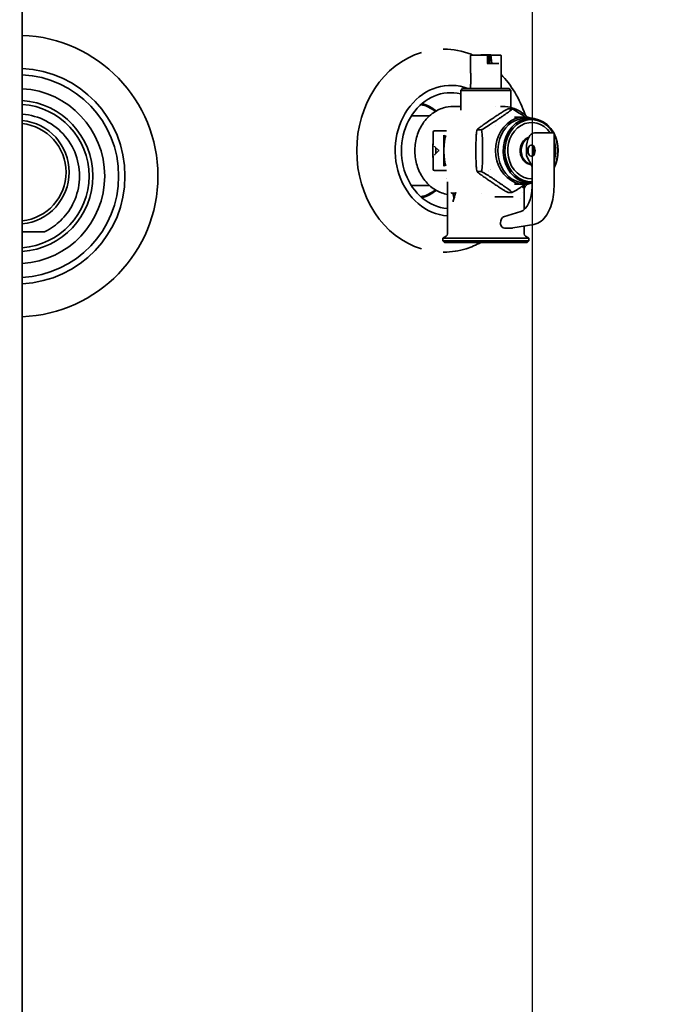
# Model space of a CAD drawing. Units: millimetres. Extents: x 474 to 1673, y 56 to 2399.
# Drawn here: x 874 to 1129, y 1616 to 2004 of the extents above; entities that cross this region are included whole.
import ezdxf

# ---------------------------------------------------------------- set-up
doc = ezdxf.new("R2010")
doc.units = ezdxf.units.MM
doc.header["$LTSCALE"] = 8.333333
doc.layers.add('Dimensions(ISO)', color=7, linetype='Continuous', lineweight=25)
doc.layers.add('Visible Edges(ISO)', color=7, linetype='Continuous', lineweight=35)
doc.styles.add('Wayno', font='arial.ttf')
doc.dimstyles.new('Wayno', dxfattribs={"dimscale": 8.333333, "dimtxt": 2.5, "dimasz": 2.5, "dimexe": 1, "dimexo": 1, "dimgap": 0.3, "dimtad": 1, "dimdec": 0, "dimrnd": 1e-08, "dimzin": 0, "dimdsep": 46, "dimtxsty": 'Wayno', "dimblk": 'CLOSED', "dimcen": 0.09, "dimdle": 10, "dimclrd": 256, "dimclre": 256, "dimclrt": 7, "dimadec": 0, "dimazin": 0, "dimtfac": 0.8, "dimtdec": 1, "dimtofl": 0, "dimtmove": 0, "dimatfit": 3, "dimfxl": 1, "dimtolj": 1, "dimtzin": 0, "dimlwd": 25, "dimlwe": 25, "dimarcsym": 0})

# ---------------------------------------------------------------- blocks, each defined once
blk = doc.blocks.new('_Closed')
at = {"color": 0, "linetype": 'ByBlock', "lineweight": -2}
for p, q in [((-1, 0.167), (0, 0)), ((-1, 0.167), (-1, -0.167)), ((0, 0), (-1, -0.167)), ((0, 0), (-1, 0))]:
    blk.add_line(p, q, dxfattribs=at)
blk = doc.blocks.new('*D9')
at = {"layer": 'Defpoints', "color": 0, "linetype": 'Continuous', "transparency": 16777216}
for p in [(473.78, 2164.22), (1118.75, 701.74), (473.78, 227.71)]:
    blk.add_point(p, dxfattribs=at)
at = {"layer": 'Dimensions(ISO)', "color": 250, "linetype": 'Continuous', "lineweight": 25, "true_color": 0x3f3f3f, "transparency": 16777216}
for p, q in [((473.78, 2155.89), (473.78, 219.38)), ((1118.75, 693.41), (1118.75, 219.38)), ((1097.92, 227.71), (494.62, 227.71))]:
    blk.add_line(p, q, dxfattribs=at)
at = {"layer": 'Dimensions(ISO)', "color": 250, "linetype": 'Continuous', "lineweight": 25, "true_color": 0x3f3f3f, "transparency": 16777216, "xscale": 20.83333333333334, "yscale": 20.83333333333334, "zscale": 20.83333333333334, "rotation": 180}
blk.add_blockref('_Closed', (473.78, 227.71), dxfattribs=at)
at = {"layer": 'Dimensions(ISO)', "color": 250, "linetype": 'Continuous', "lineweight": 25, "true_color": 0x3f3f3f, "transparency": 16777216, "xscale": 20.83333333333334, "yscale": 20.83333333333334, "zscale": 20.83333333333334}
blk.add_blockref('_Closed', (1118.75, 227.71), dxfattribs=at)
at = {"layer": 'Dimensions(ISO)', "color": 7, "linetype": 'Continuous', "lineweight": 25, "transparency": 16777216, "insert": (773.12, 251.48), "char_height": 20.833, "attachment_point": 1, "style": 'Wayno'}
blk.add_mtext('\\A1;645', dxfattribs=at)
blk = doc.blocks.new('*D10')
at = {"layer": 'Defpoints', "color": 0, "linetype": 'Continuous', "transparency": 16777216}
for p in [(473.78, 2164.22), (1191.45, 562.74), (473.78, 129.41)]:
    blk.add_point(p, dxfattribs=at)
at = {"layer": 'Dimensions(ISO)', "color": 250, "linetype": 'Continuous', "lineweight": 25, "true_color": 0x3f3f3f, "transparency": 16777216}
for p, q in [((473.78, 2155.89), (473.78, 121.07)), ((1191.45, 554.41), (1191.45, 121.07)), ((1170.62, 129.41), (494.62, 129.41))]:
    blk.add_line(p, q, dxfattribs=at)
at = {"layer": 'Dimensions(ISO)', "color": 250, "linetype": 'Continuous', "lineweight": 25, "true_color": 0x3f3f3f, "transparency": 16777216, "xscale": 20.83333333333334, "yscale": 20.83333333333334, "zscale": 20.83333333333334, "rotation": 180}
blk.add_blockref('_Closed', (473.78, 129.41), dxfattribs=at)
at = {"layer": 'Dimensions(ISO)', "color": 250, "linetype": 'Continuous', "lineweight": 25, "true_color": 0x3f3f3f, "transparency": 16777216, "xscale": 20.83333333333334, "yscale": 20.83333333333334, "zscale": 20.83333333333334}
blk.add_blockref('_Closed', (1191.45, 129.41), dxfattribs=at)
at = {"layer": 'Dimensions(ISO)', "color": 7, "linetype": 'Continuous', "lineweight": 25, "transparency": 16777216, "insert": (779.49, 187.77), "char_height": 20.8333, "attachment_point": 1, "style": 'Wayno'}
blk.add_mtext('\\A1;\\fArial|b0|i0;\\H20.7433;718 325L\\P\\fArial|b0|i0;\\H20.7433;741 410L', dxfattribs=at)
blk = doc.blocks.new('*D11')
at = {"layer": 'Defpoints', "color": 0, "linetype": 'Continuous', "transparency": 16777216}
for p in [(473.78, 2164.22), (988.78, 528.59), (988.78, 295.26)]:
    blk.add_point(p, dxfattribs=at)
at = {"layer": 'Dimensions(ISO)', "color": 250, "linetype": 'Continuous', "lineweight": 25, "true_color": 0x3f3f3f, "transparency": 16777216}
for p, q in [((473.78, 2155.89), (473.78, 286.93)), ((988.78, 520.26), (988.78, 286.93)), ((494.62, 295.26), (967.95, 295.26))]:
    blk.add_line(p, q, dxfattribs=at)
at = {"layer": 'Dimensions(ISO)', "color": 250, "linetype": 'Continuous', "lineweight": 25, "true_color": 0x3f3f3f, "transparency": 16777216, "xscale": 20.83333333333334, "yscale": 20.83333333333334, "zscale": 20.83333333333334, "rotation": 180}
blk.add_blockref('_Closed', (473.78, 295.26), dxfattribs=at)
at = {"layer": 'Dimensions(ISO)', "color": 250, "linetype": 'Continuous', "lineweight": 25, "true_color": 0x3f3f3f, "transparency": 16777216, "xscale": 20.83333333333334, "yscale": 20.83333333333334, "zscale": 20.83333333333334}
blk.add_blockref('_Closed', (988.78, 295.26), dxfattribs=at)
at = {"layer": 'Dimensions(ISO)', "color": 7, "linetype": 'Continuous', "lineweight": 25, "transparency": 16777216, "insert": (708.19, 319.03), "char_height": 20.833, "attachment_point": 1, "style": 'Wayno'}
blk.add_mtext('\\A1;515', dxfattribs=at)
blk = doc.blocks.new('*D12')
at = {"layer": 'Defpoints', "color": 0, "linetype": 'Continuous', "transparency": 16777216}
for p in [(1075.68, 2255.06), (473.78, 2204.22), (1075.68, 1504.75)]:
    blk.add_point(p, dxfattribs=at)
at = {"layer": 'Dimensions(ISO)', "color": 250, "linetype": 'Continuous', "lineweight": 25, "true_color": 0x3f3f3f, "transparency": 16777216}
for p, q in [((473.78, 2212.55), (473.78, 2263.39)), ((1075.68, 1513.09), (1075.68, 2263.39)), ((494.62, 2255.06), (1054.85, 2255.06))]:
    blk.add_line(p, q, dxfattribs=at)
at = {"layer": 'Dimensions(ISO)', "color": 250, "linetype": 'Continuous', "lineweight": 25, "true_color": 0x3f3f3f, "transparency": 16777216, "xscale": 20.83333333333334, "yscale": 20.83333333333334, "zscale": 20.83333333333334, "rotation": 180}
blk.add_blockref('_Closed', (473.78, 2255.06), dxfattribs=at)
at = {"layer": 'Dimensions(ISO)', "color": 250, "linetype": 'Continuous', "lineweight": 25, "true_color": 0x3f3f3f, "transparency": 16777216, "xscale": 20.83333333333334, "yscale": 20.83333333333334, "zscale": 20.83333333333334}
blk.add_blockref('_Closed', (1075.68, 2255.06), dxfattribs=at)
at = {"layer": 'Dimensions(ISO)', "color": 7, "linetype": 'Continuous', "lineweight": 25, "transparency": 16777216, "insert": (678.07, 2278.83), "char_height": 20.833, "attachment_point": 1, "style": 'Wayno'}
blk.add_mtext('\\A1;602', dxfattribs=at)
blk = doc.blocks.new('*D13')
at = {"layer": 'Defpoints', "color": 0, "linetype": 'Continuous', "transparency": 16777216}
for p in [(473.78, 2164.22), (1201.25, 768.07), (1201.25, 68.95)]:
    blk.add_point(p, dxfattribs=at)
at = {"layer": 'Dimensions(ISO)', "color": 250, "linetype": 'Continuous', "lineweight": 25, "true_color": 0x3f3f3f, "transparency": 16777216}
for p, q in [((473.78, 2155.89), (473.78, 60.62)), ((1201.25, 759.74), (1201.25, 60.62)), ((494.62, 68.95), (1180.42, 68.95))]:
    blk.add_line(p, q, dxfattribs=at)
at = {"layer": 'Dimensions(ISO)', "color": 250, "linetype": 'Continuous', "lineweight": 25, "true_color": 0x3f3f3f, "transparency": 16777216, "xscale": 20.83333333333334, "yscale": 20.83333333333334, "zscale": 20.83333333333334, "rotation": 180}
blk.add_blockref('_Closed', (473.78, 68.95), dxfattribs=at)
at = {"layer": 'Dimensions(ISO)', "color": 250, "linetype": 'Continuous', "lineweight": 25, "true_color": 0x3f3f3f, "transparency": 16777216, "xscale": 20.83333333333334, "yscale": 20.83333333333334, "zscale": 20.83333333333334}
blk.add_blockref('_Closed', (1201.25, 68.95), dxfattribs=at)
at = {"layer": 'Dimensions(ISO)', "color": 7, "linetype": 'Continuous', "lineweight": 25, "transparency": 16777216, "insert": (814.59, 92.37), "char_height": 20.833, "attachment_point": 1, "style": 'Wayno'}
blk.add_mtext('\\A1;727', dxfattribs=at)

msp = doc.modelspace()

# ---------------------------------------------------------------- linework, layer by layer
at = {"layer": 'Visible Edges(ISO)'}
for p, q in [((874.58, 2083.44), (874.58, 1505.44)), ((1040.72, 1992.34), (1040.45, 1992.34)), ((1024.55, 1987.75), (1024.71, 1987.85)), ((1051.25, 1983.44), (1051.25, 1989.82)), ((1051.4, 1989.97), (1057.75, 1989.97)), ((1055.28, 1990.09), (1055.27, 1989.97)), ((1057.71, 1990.09), (1055.28, 1990.09)), ((1057.71, 1990.09), (1057.9, 1990.09)), ((1057.9, 1990.09), (1057.9, 1986.72)), ((1057.9, 1990.09), (1058.58, 1990.09)), ((1057.9, 1989.82), (1057.9, 1986.72)), ((1058.58, 1986.72), (1058.58, 1990.09)), ((1058.58, 1990.09), (1058.77, 1990.09)), ((1059.23, 1990.09), (1058.77, 1990.09)), ((1059.23, 1990.09), (1059.58, 1986.72)), ((1062.25, 1989.97), (1059.24, 1989.97)), ((1062.25, 1989.97), (1063.1, 1989.97)), ((1063.25, 1976.84), (1063.25, 1989.82)), ((1062.38, 1986.72), (1057.76, 1986.72)), ((1048.1, 1976.84), (1047.35, 1976.09)), ((1067.15, 1976.09), (1047.35, 1976.09)), ((1047.35, 1968.3), (1047.35, 1976.09)), ((1048.1, 1976.84), (1066.4, 1976.84)), ((1051.25, 1976.84), (1051.25, 1977.97)), ((1066.4, 1976.84), (1067.15, 1976.09)), ((1067.15, 1969.36), (1067.15, 1976.09)), ((1047.35, 1969.79), (1044.4, 1969.79)), ((1060.93, 1969.65), (1060.93, 1969.65)), ((1063.83, 1969.79), (1062.99, 1969.79)), ((1067.57, 1968.8), (1065.99, 1968.8)), ((1035.08, 1966.09), (1028.88, 1966.09)), ((1072.38, 1965.59), (1068.6, 1965.59)), ((1074.94, 1965.09), (1072.83, 1965.09)), ((1055.45, 1960.57), (1053.87, 1960.57)), ((1075.31, 1963.46), (1075.2, 1963.46)), ((1036.5, 1959.69), (1036.5, 1958.43)), ((1036.5, 1958.43), (1036.5, 1958.43)), ((1040.79, 1960.19), (1037, 1960.19)), ((1041.69, 1960.19), (1040.79, 1960.19)), ((1076.4, 1959.34), (1077.45, 1959.34)), ((1077.45, 1959.34), (1080.21, 1959.34)), ((1083.18, 1959.34), (1080.21, 1959.34)), ((1083.18, 1959.34), (1084.13, 1959.34)), ((1084.13, 1959.34), (1084.13, 1938.21)), ((1037.16, 1953.82), (1038.72, 1952.34)), ((1037.53, 1953.48), (1037.53, 1951.21)), ((1073.24, 1950.34), (1073.24, 1953.34)), ((1075.48, 1954.52), (1075.05, 1954.52)), ((1038.72, 1952.34), (1037.16, 1950.87)), ((1038.72, 1952.34), (1038.87, 1952.34)), ((1075.47, 1946.1), (1073.24, 1950.34)), ((1075.48, 1950.16), (1075.05, 1950.16)), ((1036.5, 1946.26), (1036.5, 1946.26)), ((1036.5, 1946.26), (1036.5, 1944.99)), ((1075.47, 1938.21), (1075.47, 1946.1)), ((1037, 1944.49), (1040.79, 1944.49)), ((1040.79, 1944.49), (1041.69, 1944.49)), ((1055.45, 1944.12), (1053.87, 1944.12)), ((1075.31, 1941.23), (1075.2, 1941.23)), ((1035.08, 1938.59), (1028.88, 1938.59)), ((1042.07, 1938.59), (1042.07, 1938.59)), ((1042.1, 1940.02), (1042.1, 1919.54)), ((1072.38, 1939.09), (1068.6, 1939.09)), ((1072.4, 1938.05), (1072.4, 1929.12)), ((1074.94, 1939.59), (1072.83, 1939.59)), ((1045.29, 1935.54), (1043.9, 1935.54)), ((1044.23, 1935.54), (1044.73, 1933.66)), ((1055.56, 1935.3), (1055.56, 1935.3)), ((1060.75, 1934.09), (1067.96, 1934.09)), ((1067.57, 1935.89), (1065.99, 1935.89)), ((1070.86, 1933.5), (1070.86, 1933.5)), ((1071.8, 1935.73), (1071.8, 1935.73)), ((1064.27, 1926.26), (1071.05, 1928.33)), ((1067.61, 1921.84), (1064.64, 1921.84)), ((1076.23, 1923.29), (1067.86, 1921.86)), ((1072.4, 1922.64), (1072.4, 1919.54)), ((874.58, 1920.33), (883.35, 1920.33)), ((1041.6, 1918.67), (1040.25, 1917.89)), ((1040.25, 1917.89), (1074.25, 1917.89)), ((1040.25, 1917.89), (1040.25, 1916.79)), ((1072.9, 1918.67), (1074.25, 1917.89)), ((1074.25, 1917.89), (1074.25, 1916.79)), ((1024.55, 1916.93), (1024.71, 1916.84)), ((1040.25, 1916.79), (1074.25, 1916.79)), ((1040.9, 1916.14), (1040.25, 1916.79)), ((1040.9, 1916.14), (1073.6, 1916.14)), ((1073.6, 1916.14), (1074.25, 1916.79)), ((1040.72, 1912.34), (1040.45, 1912.34))]:
    msp.add_line(p, q, dxfattribs=at)
for centre, radius, start, end in [((872.55, 1942.34), 55.5, 272.0982, 87.9018), ((1051.4, 1989.82), 0.15, 90, 180), ((1057.75, 1989.82), 0.15, 0, 90), ((1063.1, 1989.82), 0.15, 0, 90), ((872.55, 1942.34), 42.5, 272.7405, 87.2595), ((872.55, 1942.34), 40, 272.9119, 87.0881), ((872.55, 1942.34), 34.5, 273.3766, 86.6234), ((872.55, 1942.34), 29.83, 273.9062, 86.0938), ((872.55, 1942.34), 28.33, 274.1134, 85.8866), ((872.54, 1943.84), 20.5, 275.7075, 84.2925), ((872.54, 1943.84), 19.28, 276.0706, 83.9294), ((1037, 1959.69), 0.5, 90, 180), ((1037, 1944.99), 0.5, 180, 270), ((1071.92, 1938.92), 1, 290.4067, 309.8098), ((1041.1, 1919.54), 1, 300, 0), ((1073.4, 1919.54), 1, 180, 240)]:
    msp.add_arc(centre, radius, start, end, dxfattribs=at)
for centre, major_axis, ratio, start_param, end_param in [((1040.37, 1952.34), (0, -40), 0.850176, 3.393464, 6.031314), ((1040.37, 1952.34), (0, 40), 0.850176, 0.251871, 2.889722), ((1043.42, 1952.34), (0, -25.75), 0.850176, 2.82873, 6.222886), ((1043.42, 1952.34), (0, -22.85), 0.850176, 2.937848, 6.215222), ((1028.88, 1952.34), (0, 18.47), 0.850257, 5.707358, 6.105489), ((1028.62, 1952.34), (0, 18.97), 0.850257, 5.683466, 6.067979), ((1028.88, 1952.34), (0, 13.75), 0.850257, 0, 0.086311), ((1072.38, 1952.34), (0, 13.25), 0.850257, 6.00301, 9.70319), ((1072.83, 1952.34), (0, 12.75), 0.850257, 0, 3.141593), ((1074.94, 1952.34), (0, 12.75), 0.850257, 5.29358, 9.474138), ((1075.2, 1952.34), (0, -12.25), 0.850257, 2.179042, 6.309274), ((1075.31, 1952.34), (0, 11.11), 0.850257, 5.393658, 9.442388), ((1075.5, 1952.34), (0, 5.55), 0.850257, 0.274079, 3.057137), ((1075.92, 1952.34), (0, -5.55), 0.850257, 3.537551, 6.099201), ((1076.4, 1953.34), (0, 6), 0.526368, 0, 1.570796), ((1074.94, 1952.34), (0, 12.75), 0.850257, 4.153109, 5.271669), ((1075.2, 1952.34), (0, -12.25), 0.850257, 1.029355, 2.112237), ((1037.18, 1954.15), (-0.17, 0.397), 0.461087, 1.37536, 2.320557), ((1075.48, 1952.34), (0, -2.18), 0.526368, 0, 3.141593), ((1075.31, 1952.34), (0, 11.12), 0.850257, 4.345188, 5.07959), ((1037.18, 1950.54), (0.17, 0.397), 0.461087, 0.821036, 1.766233), ((1057.25, 1952.34), (8.74, 8.74), 0.557045, 4.40041, 4.400494), ((1028.62, 1952.34), (0, -18.97), 0.850257, 0.959293, 0.95936), ((1057.25, 1952.34), (8.74, 8.74), 0.557045, 4.293053, 4.293123), ((1028.88, 1952.34), (0, -13.75), 0.850257, 6.196875, 6.283185), ((1070.21, 1938.21), (0, -10), 0.526368, 0.159763, 1.570796), ((1071.92, 1938.92), (0.349, -0.937), 0.501346, 6.282872, 6.283226), ((1028.88, 1952.34), (0, -18.47), 0.850257, 0.177697, 0.575828), ((1028.62, 1952.34), (0, -18.98), 0.850257, 0.215206, 0.59972), ((1064.52, 1923.3), (0, 3), 0.526368, 0.159763, 1.383929), ((1064.64, 1923.85), (0, -2.01), 0.846867, 4.991219, 6.283185), ((1067.61, 1923.85), (0, -2.01), 0.846867, 0, 0.143113)]:
    msp.add_ellipse(centre, major_axis=major_axis, ratio=ratio, start_param=start_param, end_param=end_param, dxfattribs=at)
msp.add_ellipse((1075.05, 1952.34), major_axis=(0, -2.18), ratio=0.526368, dxfattribs=at)
for points, knots in [([(1040.72, 1992.34), (1044.35, 1992.34), (1047.98, 1991.66), (1051.72, 1990.22), (1052.01, 1990.1), (1052.31, 1989.97)], [4.3313471, 4.3313471, 4.3313471, 4.3313471, 4.6483461, 4.6483461, 4.6757636, 4.6757636, 4.6757636, 4.6757636]), ([(1051.25, 1983.44), (1051.25, 1983.32), (1051.26, 1983.19), (1051.27, 1982.9), (1051.29, 1982.71), (1051.29, 1982.49), (1051.3, 1982.45), (1051.3, 1982.42)], [0.6311703, 0.6311703, 0.6311703, 0.6311703, 0.6850919, 0.6850919, 0.742697, 0.742697, 0.7519072, 0.7519072, 0.7519072, 0.7519072]), ([(1051.3, 1982.42), (1051.32, 1981.82), (1051.33, 1981.2), (1051.33, 1980.13), (1051.32, 1979.61), (1051.3, 1979.09)], [0.8447931, 0.8447931, 0.8447931, 0.8447931, 1.018357, 1.018357, 1.1661552, 1.1661552, 1.1661552, 1.1661552]), ([(1063.25, 1982.41), (1065.28, 1980.33), (1067.09, 1977.97), (1070.31, 1972.62), (1071.68, 1969.59), (1072.7, 1966.42)], [5.0493329, 5.0493329, 5.0493329, 5.0493329, 5.2861384, 5.2861384, 5.541341, 5.541341, 5.541341, 5.541341]), ([(1051.3, 1979.09), (1051.3, 1979.04), (1051.3, 1978.98), (1051.29, 1978.72), (1051.28, 1978.53), (1051.26, 1978.23), (1051.25, 1978.09), (1051.25, 1977.97)], [0.8488131, 0.8488131, 0.8488131, 0.8488131, 0.8660573, 0.8660573, 0.9245412, 0.9245412, 0.9828148, 0.9828148, 0.9828148, 0.9828148]), ([(1042.1, 1935.1), (1041.3, 1935.24), (1040.5, 1935.46), (1038.21, 1936.31), (1036.78, 1937.15), (1034.2, 1939.31), (1033.06, 1940.64), (1031.17, 1943.65), (1030.44, 1945.34), (1029.47, 1948.91), (1029.24, 1950.79), (1029.3, 1954.55), (1029.59, 1956.42), (1030.69, 1959.96), (1031.48, 1961.64), (1033.5, 1964.6), (1034.72, 1965.89), (1037.44, 1967.95), (1038.94, 1968.73), (1041.78, 1969.6), (1043.09, 1969.79), (1044.4, 1969.79)], [0.149187, 0.149187, 0.149187, 0.149187, 0.307306, 0.307306, 0.618263, 0.618263, 0.936844, 0.936844, 1.261686, 1.261686, 1.589613, 1.589613, 1.918307, 1.918307, 2.246014, 2.246014, 2.570234, 2.570234, 2.88766, 2.88766, 3.141593, 3.141593, 3.141593, 3.141593]), ([(1055.45, 1960.57), (1055.46, 1960.57), (1055.48, 1960.57), (1055.51, 1960.58), (1055.53, 1960.59), (1055.6, 1960.61), (1055.66, 1960.64), (1055.89, 1960.75), (1056.12, 1960.87), (1057.05, 1961.4), (1058.06, 1962.06), (1059.23, 1962.82), (1059.78, 1963.18), (1060.6, 1963.73), (1060.91, 1963.94), (1061.36, 1964.24), (1061.51, 1964.35), (1061.74, 1964.5), (1061.83, 1964.56), (1061.99, 1964.67), (1062.06, 1964.72), (1062.22, 1964.83), (1062.31, 1964.89), (1062.56, 1965.06), (1062.73, 1965.17), (1063.24, 1965.52), (1063.59, 1965.76), (1064.52, 1966.41), (1065.17, 1966.86), (1066.18, 1967.58), (1066.91, 1968.12), (1067.41, 1968.55), (1067.52, 1968.65), (1067.59, 1968.74), (1067.6, 1968.77), (1067.6, 1968.79), (1067.6, 1968.79), (1067.59, 1968.8), (1067.58, 1968.8), (1067.57, 1968.8)], [0, 0, 0, 0, 0.005946, 0.005946, 0.012701, 0.012701, 0.030535, 0.030535, 0.090347, 0.090347, 0.359745, 0.359745, 0.584209, 0.584209, 0.716797, 0.716797, 0.782161, 0.782161, 0.819621, 0.819621, 0.851914, 0.851914, 0.891108, 0.891108, 0.964309, 0.964309, 1.117069, 1.117069, 1.384229, 1.384229, 1.585372, 1.585372, 1.632575, 1.632575, 1.647351, 1.647351, 1.653096, 1.653096, 1.658236, 1.658236, 1.658236, 1.658236]), ([(1065.99, 1968.8), (1065.98, 1968.8), (1065.97, 1968.8), (1065.95, 1968.79), (1065.94, 1968.79), (1065.9, 1968.78), (1065.87, 1968.77), (1065.74, 1968.72), (1065.63, 1968.67), (1065.19, 1968.44), (1064.75, 1968.18), (1063.99, 1967.71), (1063.47, 1967.39), (1063.01, 1967.09)], [0, 0, 0, 0, 0.0043767, 0.0043767, 0.0090416, 0.0090416, 0.0200143, 0.0200143, 0.0506826, 0.0506826, 0.161781, 0.161781, 0.3566132, 0.3566132, 0.3566132, 0.3566132]), ([(1073.68, 1965.51), (1073.22, 1965.97), (1072.73, 1966.41), (1070.89, 1967.85), (1069.42, 1968.65), (1066.56, 1969.58), (1065.2, 1969.79), (1063.83, 1969.79)], [2.4301301, 2.4301301, 2.4301301, 2.4301301, 2.5528348, 2.5528348, 2.8718093, 2.8718093, 3.1415927, 3.1415927, 3.1415927, 3.1415927]), ([(1067.57, 1968.8), (1067.58, 1968.8), (1067.59, 1968.8), (1067.62, 1968.79), (1067.64, 1968.78), (1067.71, 1968.76), (1067.77, 1968.74), (1067.99, 1968.63), (1068.21, 1968.51), (1069.1, 1968), (1070.08, 1967.38), (1071.24, 1966.62), (1071.82, 1966.24), (1072.51, 1965.78), (1072.65, 1965.68), (1072.8, 1965.58)], [0, 0, 0, 0, 0.0058264, 0.0058264, 0.012422, 0.012422, 0.0297357, 0.0297357, 0.0873799, 0.0873799, 0.3459433, 0.3459433, 0.5876368, 0.5876368, 0.6519615, 0.6519615, 0.6519615, 0.6519615]), ([(874.58, 1966.76), (874.62, 1966.76), (874.65, 1966.76), (877.9, 1966.47), (881.03, 1965.57), (886.81, 1962.58), (889.39, 1960.51), (893.56, 1955.5), (895.11, 1952.63), (897.02, 1946.44), (897.35, 1943.17), (896.72, 1936.86), (895.84, 1933.88), (893.19, 1928.74), (891.56, 1926.56), (888.08, 1923.22), (886.11, 1921.67), (883.35, 1920.33)], [3.808319, 3.808319, 3.808319, 3.808319, 3.813688, 3.813688, 4.342875, 4.342875, 4.881536, 4.881536, 5.412129, 5.412129, 5.945504, 5.945504, 6.45144, 6.45144, 6.894607, 6.894607, 7.243581, 7.243581, 7.243581, 7.243581]), ([(1059.41, 1964.68), (1059.4, 1964.68), (1059.4, 1964.68), (1058.68, 1964.19), (1057.73, 1963.54), (1056.58, 1962.75), (1056.14, 1962.43), (1055.93, 1962.28)], [0.6874951, 0.6874951, 0.6874951, 0.6874951, 0.6885922, 0.6885922, 0.8807977, 0.9448662, 1.0089347, 1.0089347, 1.0089347, 1.0089347]), ([(1063.01, 1967.09), (1062.54, 1966.78), (1061.82, 1966.31), (1060.62, 1965.51), (1059.9, 1965.02), (1059.41, 1964.69), (1059.41, 1964.69), (1059.41, 1964.68)], [0.338344, 0.338344, 0.338344, 0.338344, 0.4775423, 0.5471414, 0.6863397, 0.6863397, 0.6874951, 0.6874951, 0.6874951, 0.6874951]), ([(1053.87, 1960.57), (1053.87, 1960.57), (1053.86, 1960.57), (1053.84, 1960.56), (1053.84, 1960.56), (1053.81, 1960.53), (1053.8, 1960.51), (1053.74, 1960.41), (1053.71, 1960.31), (1053.6, 1959.85), (1053.55, 1959.33), (1053.47, 1958.4), (1053.43, 1957.75), (1053.41, 1957.15)], [0, 0, 0, 0, 0.0043761, 0.0043761, 0.0090402, 0.0090402, 0.020011, 0.020011, 0.0506741, 0.0506741, 0.1617764, 0.1617764, 0.35661, 0.35661, 0.35661, 0.35661]), ([(1055.93, 1962.28), (1055.51, 1961.98), (1055.07, 1961.66), (1054.47, 1961.2), (1054.13, 1960.93), (1053.91, 1960.7), (1053.86, 1960.65), (1053.84, 1960.6), (1053.84, 1960.59), (1053.85, 1960.58), (1053.85, 1960.58), (1053.86, 1960.57), (1053.87, 1960.57), (1053.87, 1960.57)], [0.000001, 0.000001, 0.000001, 0.000001, 0.1779597, 0.1779597, 0.2801384, 0.2801384, 0.3083083, 0.3083083, 0.3183798, 0.3183798, 0.3226597, 0.3226597, 0.3266743, 0.3266743, 0.3266743, 0.3266743]), ([(1055.45, 1944.12), (1055.46, 1944.12), (1055.47, 1944.12), (1055.5, 1944.13), (1055.51, 1944.15), (1055.54, 1944.19), (1055.56, 1944.25), (1055.63, 1944.46), (1055.67, 1944.71), (1055.82, 1945.74), (1055.88, 1947.02), (1055.92, 1948.51), (1055.93, 1949.24), (1055.95, 1950.34), (1055.95, 1950.77), (1055.95, 1951.4), (1055.95, 1951.61), (1055.95, 1951.95), (1055.95, 1952.08), (1055.95, 1952.32), (1055.95, 1952.44), (1055.95, 1952.69), (1055.95, 1952.83), (1055.95, 1953.22), (1055.95, 1953.47), (1055.95, 1954.24), (1055.94, 1954.78), (1055.92, 1956.18), (1055.9, 1957.17), (1055.82, 1958.57), (1055.77, 1959.44), (1055.64, 1960.17), (1055.6, 1960.33), (1055.54, 1960.48), (1055.53, 1960.52), (1055.5, 1960.55), (1055.49, 1960.56), (1055.47, 1960.57), (1055.46, 1960.57), (1055.45, 1960.57)], [0, 0, 0, 0, 0.005886, 0.005886, 0.012562, 0.012562, 0.030136, 0.030136, 0.088867, 0.088867, 0.352798, 0.352798, 0.577439, 0.577439, 0.7161, 0.7161, 0.786278, 0.786278, 0.828588, 0.828588, 0.866097, 0.866097, 0.911421, 0.911421, 0.995077, 0.995077, 1.16583, 1.16583, 1.455351, 1.455351, 1.619523, 1.619523, 1.659457, 1.659457, 1.672407, 1.672407, 1.677562, 1.677562, 1.682236, 1.682236, 1.682236, 1.682236]), ([(1036.48, 1955.86), (1036.49, 1956.37), (1036.5, 1956.88), (1036.5, 1957.74), (1036.5, 1958.08), (1036.5, 1958.43)], [0, 0, 0, 0, 0.1534343, 0.1534343, 0.2567006, 0.2567006, 0.2567006, 0.2567006]), ([(1037.9, 1960.19), (1037.91, 1960.19), (1037.92, 1960.19), (1037.94, 1960.2), (1037.94, 1960.2), (1037.94, 1960.2), (1037.94, 1960.2), (1037.94, 1960.2)], [0, 0, 0, 0, 0.00753992, 0.00753992, 0.01408968, 0.01408968, 0.01754529, 0.01754529, 0.01754529, 0.01754529]), ([(1040.65, 1954.73), (1040.65, 1954.95), (1040.66, 1955.94), (1040.67, 1957.3), (1040.67, 1958.5)], [0.5604299, 0.5604299, 0.5604299, 0.5604299, 0.6666667, 1, 1, 1, 1]), ([(1040.82, 1954.55), (1040.84, 1954.8), (1040.94, 1955.8), (1041.14, 1957.23), (1041.48, 1958.37)], [0.5354025, 0.5354025, 0.5354025, 0.5354025, 0.6666667, 1, 1, 1, 1]), ([(1040.83, 1955.98), (1040.83, 1956.09), (1040.9, 1957.02), (1041, 1957.97), (1041.09, 1958.5)], [0.6219847, 0.6219847, 0.6219847, 0.6219847, 0.6666667, 1, 1, 1, 1]), ([(1053.41, 1957.15), (1053.39, 1956.54), (1053.37, 1955.59), (1053.35, 1953.98), (1053.35, 1953.01), (1053.35, 1952.35), (1053.35, 1952.35), (1053.35, 1952.34)], [0.338344, 0.338344, 0.338344, 0.338344, 0.4775423, 0.5471414, 0.6863397, 0.6863397, 0.6874951, 0.6874951, 0.6874951, 0.6874951]), ([(1036.35, 1953.27), (1036.35, 1953.35), (1036.35, 1953.72), (1036.36, 1954.16), (1036.38, 1954.55)], [0.2645647, 0.2645647, 0.2645647, 0.2645647, 0.3333333, 0.5354025, 0.5354025, 0.5354025, 0.5354025]), ([(1036.37, 1953.24), (1036.37, 1953.48), (1036.38, 1953.84), (1036.4, 1954.27), (1036.41, 1954.4)], [0.1896909, 0.1896909, 0.1896909, 0.1896909, 0.3333333, 0.3970569, 0.3970569, 0.3970569, 0.3970569]), ([(1036.38, 1954.55), (1036.39, 1954.8), (1036.42, 1955.17), (1036.46, 1955.6), (1036.48, 1955.7)], [0.5354025, 0.5354025, 0.5354025, 0.5354025, 0.6666667, 0.7062505, 0.7062505, 0.7062505, 0.7062505]), ([(1036.38, 1953.15), (1036.38, 1953.28), (1036.4, 1953.71), (1036.43, 1954.26), (1036.44, 1954.73)], [0.2329857, 0.2329857, 0.2329857, 0.2329857, 0.3333333, 0.5604299, 0.5604299, 0.5604299, 0.5604299]), ([(1036.44, 1954.73), (1036.45, 1954.95), (1036.46, 1955.31), (1036.48, 1955.72), (1036.48, 1955.86)], [0.5604299, 0.5604299, 0.5604299, 0.5604299, 0.6666667, 0.7207235, 0.7207235, 0.7207235, 0.7207235]), ([(1036.46, 1955.26), (1036.46, 1955.26), (1036.46, 1955.26), (1036.46, 1955.26), (1036.46, 1955.26), (1036.46, 1955.26), (1036.46, 1955.26), (1036.46, 1955.26), (1036.46, 1955.26), (1036.46, 1955.26), (1036.46, 1955.26), (1036.46, 1955.26), (1036.46, 1955.26), (1036.46, 1955.27), (1036.46, 1955.27), (1036.46, 1955.27), (1036.46, 1955.27), (1036.46, 1955.29), (1036.46, 1955.3), (1036.46, 1955.33), (1036.46, 1955.36), (1036.46, 1955.4), (1036.46, 1955.41), (1036.47, 1955.44), (1036.47, 1955.44), (1036.47, 1955.47), (1036.47, 1955.49), (1036.47, 1955.52), (1036.47, 1955.52), (1036.47, 1955.53)], [0.01001337, 0.01001337, 0.01001337, 0.01001337, 0.01002256, 0.01002256, 0.01005752, 0.01005752, 0.01012823, 0.01012823, 0.01019821, 0.01019821, 0.01030463, 0.01030463, 0.01049237, 0.01049237, 0.01087576, 0.01087576, 0.01180037, 0.01180037, 0.0145283, 0.0145283, 0.0227057, 0.0227057, 0.02693075, 0.02693075, 0.02899282, 0.02899282, 0.03517926, 0.03517926, 0.03696398, 0.03696398, 0.03696398, 0.03696398]), ([(1036.47, 1955.44), (1036.47, 1955.44), (1036.47, 1955.44), (1036.47, 1955.44), (1036.47, 1955.44), (1036.47, 1955.44), (1036.47, 1955.44), (1036.47, 1955.44), (1036.47, 1955.44), (1036.47, 1955.45), (1036.47, 1955.45), (1036.47, 1955.45), (1036.47, 1955.45), (1036.47, 1955.46), (1036.47, 1955.46), (1036.47, 1955.47)], [0.065083722, 0.065083722, 0.065083722, 0.065083722, 0.065217313, 0.065217313, 0.065354843, 0.065354843, 0.065525494, 0.065525494, 0.065779089, 0.065779089, 0.066214492, 0.066214492, 0.067079659, 0.067079659, 0.068151689, 0.068151689, 0.068151689, 0.068151689]), ([(1040.66, 1953.15), (1040.65, 1953.28), (1040.65, 1953.71), (1040.65, 1954.26), (1040.65, 1954.73)], [0.2329857, 0.2329857, 0.2329857, 0.2329857, 0.3333333, 0.5604299, 0.5604299, 0.5604299, 0.5604299]), ([(1040.7, 1953.24), (1040.7, 1953.48), (1040.71, 1953.84), (1040.73, 1954.27), (1040.73, 1954.4)], [0.1896909, 0.1896909, 0.1896909, 0.1896909, 0.3333333, 0.3970569, 0.3970569, 0.3970569, 0.3970569]), ([(1040.74, 1953.27), (1040.74, 1953.35), (1040.76, 1953.72), (1040.79, 1954.16), (1040.82, 1954.55)], [0.2645647, 0.2645647, 0.2645647, 0.2645647, 0.3333333, 0.5354025, 0.5354025, 0.5354025, 0.5354025]), ([(1036.35, 1951.42), (1036.35, 1951.33), (1036.35, 1950.97), (1036.36, 1950.53), (1036.38, 1950.14)], [0.2645647, 0.2645647, 0.2645647, 0.2645647, 0.3333333, 0.5354025, 0.5354025, 0.5354025, 0.5354025]), ([(1036.37, 1951.45), (1036.37, 1951.21), (1036.38, 1950.85), (1036.4, 1950.42), (1036.41, 1950.28)], [0.1896909, 0.1896909, 0.1896909, 0.1896909, 0.3333333, 0.3970569, 0.3970569, 0.3970569, 0.3970569]), ([(1036.38, 1951.54), (1036.38, 1951.41), (1036.4, 1950.98), (1036.43, 1950.42), (1036.44, 1949.96)], [0.2329857, 0.2329857, 0.2329857, 0.2329857, 0.3333333, 0.5604299, 0.5604299, 0.5604299, 0.5604299]), ([(1036.38, 1950.14), (1036.39, 1949.88), (1036.42, 1949.52), (1036.46, 1949.09), (1036.48, 1948.99)], [0.5354025, 0.5354025, 0.5354025, 0.5354025, 0.6666667, 0.7062505, 0.7062505, 0.7062505, 0.7062505]), ([(1036.44, 1949.96), (1036.45, 1949.74), (1036.46, 1949.38), (1036.48, 1948.97), (1036.48, 1948.82)], [0.5604299, 0.5604299, 0.5604299, 0.5604299, 0.6666667, 0.7207235, 0.7207235, 0.7207235, 0.7207235]), ([(1036.47, 1949.16), (1036.47, 1949.19), (1036.47, 1949.21), (1036.46, 1949.3), (1036.46, 1949.35), (1036.46, 1949.41), (1036.46, 1949.42), (1036.46, 1949.42), (1036.46, 1949.42), (1036.46, 1949.42), (1036.46, 1949.43), (1036.46, 1949.43), (1036.46, 1949.43), (1036.46, 1949.43), (1036.46, 1949.43), (1036.46, 1949.43), (1036.46, 1949.43), (1036.46, 1949.43), (1036.46, 1949.43), (1036.46, 1949.43)], [0.03119114, 0.03119114, 0.03119114, 0.03119114, 0.0395172, 0.0395172, 0.05621033, 0.05621033, 0.05761422, 0.05761422, 0.05786084, 0.05786084, 0.05796072, 0.05796072, 0.05802715, 0.05802715, 0.05809407, 0.05809407, 0.0581273, 0.0581273, 0.05813888, 0.05813888, 0.05813888, 0.05813888]), ([(1036.47, 1949.22), (1036.47, 1949.23), (1036.47, 1949.23), (1036.47, 1949.24), (1036.47, 1949.24), (1036.47, 1949.24), (1036.47, 1949.24), (1036.47, 1949.25), (1036.47, 1949.25), (1036.47, 1949.25), (1036.47, 1949.25), (1036.47, 1949.25), (1036.47, 1949.25), (1036.47, 1949.25)], [0, 0, 0, 0, 0.001324094, 0.001324094, 0.002320608, 0.002320608, 0.002648038, 0.002648038, 0.002870986, 0.002870986, 0.003004552, 0.003004552, 0.003065762, 0.003065762, 0.003065762, 0.003065762]), ([(1040.66, 1951.54), (1040.65, 1951.41), (1040.65, 1950.98), (1040.65, 1950.42), (1040.65, 1949.96)], [0.2329857, 0.2329857, 0.2329857, 0.2329857, 0.3333333, 0.5604299, 0.5604299, 0.5604299, 0.5604299]), ([(1040.65, 1949.96), (1040.65, 1949.74), (1040.66, 1948.75), (1040.67, 1947.39), (1040.67, 1946.19)], [0.5604299, 0.5604299, 0.5604299, 0.5604299, 0.6666667, 1, 1, 1, 1]), ([(1040.7, 1951.45), (1040.7, 1951.21), (1040.71, 1950.85), (1040.73, 1950.42), (1040.73, 1950.28)], [0.1896909, 0.1896909, 0.1896909, 0.1896909, 0.3333333, 0.3970569, 0.3970569, 0.3970569, 0.3970569]), ([(1040.74, 1951.42), (1040.74, 1951.33), (1040.76, 1950.97), (1040.79, 1950.53), (1040.82, 1950.14)], [0.2645647, 0.2645647, 0.2645647, 0.2645647, 0.3333333, 0.5354025, 0.5354025, 0.5354025, 0.5354025]), ([(1040.82, 1950.14), (1040.84, 1949.88), (1040.94, 1948.88), (1041.14, 1947.46), (1041.48, 1946.32)], [0.5354025, 0.5354025, 0.5354025, 0.5354025, 0.6666667, 1, 1, 1, 1]), ([(1040.83, 1948.71), (1040.83, 1948.6), (1040.9, 1947.67), (1041, 1946.72), (1041.09, 1946.18)], [0.6219847, 0.6219847, 0.6219847, 0.6219847, 0.6666667, 1, 1, 1, 1]), ([(1053.35, 1952.34), (1053.35, 1952.34), (1053.35, 1952.33), (1053.35, 1951.35), (1053.35, 1950.06), (1053.38, 1948.46), (1053.4, 1947.84), (1053.41, 1947.54)], [0.6874951, 0.6874951, 0.6874951, 0.6874951, 0.6885922, 0.6885922, 0.8807977, 0.9448662, 1.0089347, 1.0089347, 1.0089347, 1.0089347]), ([(1053.41, 1947.54), (1053.43, 1946.94), (1053.47, 1946.29), (1053.55, 1945.37), (1053.6, 1944.84), (1053.71, 1944.38), (1053.74, 1944.28), (1053.8, 1944.18), (1053.81, 1944.15), (1053.84, 1944.13), (1053.84, 1944.13), (1053.86, 1944.12), (1053.87, 1944.12), (1053.87, 1944.12)], [0.000001, 0.000001, 0.000001, 0.000001, 0.1779597, 0.1779597, 0.2801382, 0.2801382, 0.3083085, 0.3083085, 0.31838, 0.31838, 0.32266, 0.32266, 0.3266747, 0.3266747, 0.3266747, 0.3266747]), ([(1037.95, 1944.49), (1037.95, 1944.49), (1037.95, 1944.49), (1037.94, 1944.49), (1037.93, 1944.49), (1037.91, 1944.49), (1037.91, 1944.49), (1037.9, 1944.49)], [0.10972936, 0.10972936, 0.10972936, 0.10972936, 0.11483798, 0.11483798, 0.12417545, 0.12417545, 0.12730787, 0.12730787, 0.12730787, 0.12730787]), ([(1053.87, 1944.12), (1053.87, 1944.12), (1053.86, 1944.12), (1053.85, 1944.11), (1053.85, 1944.11), (1053.84, 1944.1), (1053.84, 1944.08), (1053.87, 1944.03), (1053.92, 1943.97), (1054.17, 1943.72), (1054.54, 1943.44), (1055.13, 1942.98), (1055.54, 1942.68), (1055.93, 1942.41)], [0, 0, 0, 0, 0.0045551, 0.0045551, 0.0094301, 0.0094301, 0.0209957, 0.0209957, 0.0537647, 0.0537647, 0.1748634, 0.1748634, 0.3605473, 0.3605473, 0.3605473, 0.3605473]), ([(1067.57, 1935.89), (1067.58, 1935.89), (1067.59, 1935.89), (1067.6, 1935.9), (1067.6, 1935.9), (1067.6, 1935.93), (1067.58, 1935.95), (1067.5, 1936.06), (1067.36, 1936.18), (1066.77, 1936.68), (1065.9, 1937.31), (1064.83, 1938.06), (1064.28, 1938.45), (1063.45, 1939.02), (1063.13, 1939.24), (1062.67, 1939.56), (1062.52, 1939.66), (1062.28, 1939.82), (1062.2, 1939.88), (1062.04, 1939.99), (1061.97, 1940.04), (1061.8, 1940.14), (1061.72, 1940.2), (1061.47, 1940.37), (1061.31, 1940.48), (1060.81, 1940.81), (1060.47, 1941.04), (1059.55, 1941.66), (1058.9, 1942.09), (1057.76, 1942.82), (1056.87, 1943.39), (1056.04, 1943.86), (1055.85, 1943.96), (1055.64, 1944.06), (1055.59, 1944.08), (1055.52, 1944.1), (1055.5, 1944.11), (1055.48, 1944.12), (1055.46, 1944.12), (1055.45, 1944.12)], [0, 0, 0, 0, 0.005826, 0.005826, 0.012422, 0.012422, 0.029736, 0.029736, 0.08738, 0.08738, 0.345943, 0.345943, 0.587637, 0.587637, 0.729284, 0.729284, 0.798317, 0.798317, 0.837222, 0.837222, 0.870377, 0.870377, 0.91015, 0.91015, 0.983116, 0.983116, 1.133565, 1.133565, 1.395484, 1.395484, 1.620503, 1.620503, 1.672706, 1.672706, 1.688849, 1.688849, 1.695076, 1.695076, 1.700619, 1.700619, 1.700619, 1.700619]), ([(1055.93, 1942.41), (1056.36, 1942.1), (1057.04, 1941.63), (1058.2, 1940.82), (1058.92, 1940.34), (1059.4, 1940.01), (1059.4, 1940.01), (1059.41, 1940)], [0.3586738, 0.3586738, 0.3586738, 0.3586738, 0.5563286, 0.655156, 0.8528109, 0.8528109, 0.8544882, 0.8544882, 0.8544882, 0.8544882]), ([(1059.41, 1940), (1059.41, 1940), (1059.41, 1940), (1059.9, 1939.67), (1060.62, 1939.18), (1061.82, 1938.38), (1062.54, 1937.91), (1063.01, 1937.6)], [0.8544882, 0.8544882, 0.8544882, 0.8544882, 0.8561083, 0.8561083, 1.0452218, 1.1397785, 1.3288919, 1.3288919, 1.3288919, 1.3288919]), ([(1063.01, 1937.6), (1063.44, 1937.32), (1063.91, 1937.02), (1064.65, 1936.57), (1065.13, 1936.28), (1065.61, 1936.03), (1065.73, 1935.98), (1065.86, 1935.92), (1065.9, 1935.91), (1065.94, 1935.9), (1065.95, 1935.89), (1065.97, 1935.89), (1065.98, 1935.89), (1065.99, 1935.89)], [0.000001, 0.000001, 0.000001, 0.000001, 0.1659591, 0.1659591, 0.274513, 0.274513, 0.3038823, 0.3038823, 0.314245, 0.314245, 0.3186122, 0.3186122, 0.3226923, 0.3226923, 0.3226923, 0.3226923]), ([(1072.8, 1939.1), (1072.59, 1938.97), (1072.39, 1938.83), (1071.57, 1938.28), (1070.89, 1937.83), (1069.76, 1937.1), (1068.91, 1936.57), (1068.13, 1936.13), (1067.94, 1936.03), (1067.75, 1935.94), (1067.7, 1935.92), (1067.64, 1935.9), (1067.62, 1935.9), (1067.59, 1935.89), (1067.58, 1935.89), (1067.57, 1935.89)], [1.0290977, 1.0290977, 1.0290977, 1.0290977, 1.1170694, 1.1170694, 1.3842288, 1.3842288, 1.5853724, 1.5853724, 1.6325746, 1.6325746, 1.6473508, 1.6473508, 1.6530964, 1.6530964, 1.658236, 1.658236, 1.658236, 1.658236]), ([(1072.06, 1937.9), (1072.01, 1937.88), (1071.96, 1937.85), (1071.88, 1937.8), (1071.85, 1937.77), (1071.81, 1937.72), (1071.79, 1937.7), (1071.78, 1937.68)], [0, 0, 0, 0, 0.02464574, 0.02464574, 0.05137339, 0.05137339, 0.07146177, 0.07146177, 0.07146177, 0.07146177]), ([(1084.13, 1938.21), (1084.13, 1936.82), (1084.02, 1935.43), (1083.59, 1932.76), (1083.27, 1931.47), (1082.42, 1929.09), (1081.9, 1927.99), (1080.65, 1926.06), (1079.92, 1925.23), (1078.24, 1923.93), (1077.27, 1923.46), (1076.23, 1923.29)], [3.141593, 3.141593, 3.141593, 3.141593, 3.437887, 3.437887, 3.734181, 3.734181, 4.030475, 4.030475, 4.326769, 4.326769, 4.623064, 4.623064, 4.623064, 4.623064]), ([(1043.5, 1935.79), (1043.5, 1935.79), (1043.5, 1935.79), (1043.52, 1935.76), (1043.55, 1935.73), (1043.6, 1935.68), (1043.63, 1935.65), (1043.72, 1935.6), (1043.76, 1935.58), (1043.8, 1935.56), (1043.82, 1935.56), (1043.86, 1935.55), (1043.87, 1935.55), (1043.88, 1935.54), (1043.89, 1935.54), (1043.9, 1935.54)], [-0.03373083, -0.03373083, -0.03373083, -0.03373083, -0.03358234, -0.03358234, -0.02698961, -0.02698961, -0.02103138, -0.02103138, -0.01284599, -0.01284599, -0.00607203, -0.00607203, -0.00298592, -0.00298592, -0.00000732, -0.00000732, -0.00000732, -0.00000732]), ([(1045.31, 1935.63), (1045.31, 1935.63), (1045.31, 1935.63), (1045.32, 1935.65), (1045.34, 1935.68), (1045.38, 1935.73), (1045.4, 1935.76), (1045.43, 1935.79), (1045.43, 1935.79), (1045.43, 1935.79)], [-0.03215087, -0.03215087, -0.03215087, -0.03215087, -0.03149583, -0.03149583, -0.01654402, -0.01654402, 0, 0, 0.00037261, 0.00037261, 0.00037261, 0.00037261]), ([(1044.37, 1932.18), (1044.37, 1932.19), (1044.37, 1932.19), (1044.37, 1932.3), (1044.39, 1932.41), (1044.41, 1932.51)], [-0.03902041, -0.03902041, -0.03902041, -0.03902041, -0.03886545, -0.03886545, -0.02561898, -0.02561898, -0.02561898, -0.02561898]), ([(1055.26, 1916.14), (1053.42, 1915.13), (1051.5, 1914.31), (1046.67, 1912.8), (1043.7, 1912.34), (1040.72, 1912.34)], [7.0352702, 7.0352702, 7.0352702, 7.0352702, 7.213127, 7.213127, 7.4729397, 7.4729397, 7.4729397, 7.4729397])]:
    msp.add_open_spline(points, degree=3, knots=knots, dxfattribs=at)
for points, weights in [([(1057.68, 1989.97), (1057.7, 1990.04), (1057.71, 1990.09)], [1.00172052051, 1.00090764304, 1]), ([(1058.77, 1990.09), (1059.06, 1989.05), (1059.41, 1986.72)], [1, 1.01658947707, 1.0015207844])]:
    msp.add_rational_spline(points, weights, degree=2, dxfattribs=at)
for points in [[(1062.97, 1969.79), (1062.97, 1969.79), (1062.98, 1969.79), (1062.99, 1969.79)], [(1053.78, 1960.47), (1053.8, 1960.52), (1053.82, 1960.57), (1053.85, 1960.62)], [(1058.58, 1961.05), (1058.58, 1961.05), (1058.58, 1961.05), (1058.58, 1961.05)], [(1061.21, 1962.34), (1061.21, 1962.34), (1061.21, 1962.34), (1061.2, 1962.34)], [(1036.36, 1952.34), (1036.35, 1952.64), (1036.35, 1952.92), (1036.35, 1953.27)], [(1036.36, 1952.34), (1036.36, 1952.64), (1036.36, 1952.93), (1036.37, 1953.24)], [(1036.36, 1952.34), (1036.36, 1952.6), (1036.37, 1952.86), (1036.38, 1953.15)], [(1036.41, 1954.4), (1036.42, 1954.68), (1036.44, 1954.99), (1036.46, 1955.3)], [(1040.69, 1952.34), (1040.68, 1952.6), (1040.66, 1952.86), (1040.66, 1953.15)], [(1040.69, 1952.34), (1040.7, 1952.64), (1040.72, 1952.92), (1040.74, 1953.27)], [(1040.69, 1952.34), (1040.69, 1952.64), (1040.69, 1952.93), (1040.7, 1953.24)], [(1040.73, 1954.4), (1040.76, 1954.88), (1040.79, 1955.42), (1040.83, 1955.98)], [(1036.36, 1952.34), (1036.35, 1952.05), (1036.35, 1951.76), (1036.35, 1951.42)], [(1036.36, 1952.34), (1036.36, 1952.08), (1036.37, 1951.83), (1036.38, 1951.54)], [(1036.36, 1952.34), (1036.36, 1952.05), (1036.36, 1951.76), (1036.37, 1951.45)], [(1036.41, 1950.28), (1036.42, 1950), (1036.44, 1949.7), (1036.46, 1949.39)], [(1036.5, 1946.26), (1036.5, 1947.12), (1036.5, 1947.98), (1036.48, 1948.82)], [(1040.69, 1952.34), (1040.68, 1952.08), (1040.66, 1951.83), (1040.66, 1951.54)], [(1040.69, 1952.34), (1040.7, 1952.05), (1040.72, 1951.76), (1040.74, 1951.42)], [(1040.69, 1952.34), (1040.69, 1952.05), (1040.69, 1951.76), (1040.7, 1951.45)], [(1040.73, 1950.28), (1040.76, 1949.8), (1040.79, 1949.26), (1040.83, 1948.71)], [(1053.85, 1944.07), (1053.82, 1944.12), (1053.8, 1944.17), (1053.78, 1944.22)], [(1072.25, 1937.98), (1072.19, 1937.96), (1072.13, 1937.93), (1072.06, 1937.9)], [(1072.7, 1938.27), (1072.6, 1937.97), (1072.5, 1937.68), (1072.4, 1937.38)], [(1072.56, 1938.15), (1072.95, 1938.48), (1073.32, 1938.82), (1073.68, 1939.18)], [(1044.41, 1932.51), (1044.69, 1933.55), (1044.99, 1934.59), (1045.31, 1935.63)], [(1062.97, 1923.85), (1062.95, 1923.67), (1062.96, 1923.48), (1063, 1923.3)]]:
    msp.add_open_spline(points, degree=3, dxfattribs=at)

# ---------------------------------------------------------------- dimensions: what is measured, and where the dimension line sits
at = {"layer": 'Dimensions(ISO)', "color": 250, "linetype": 'Continuous', "lineweight": 25, "true_color": 0x3f3f3f}
for base, p1, p2, picture, middle in [((1075.68, 2255.06), (473.78, 2204.22), (1075.68, 1504.75), '*D12', (701.03, 2255.06)), ((473.78, 227.71), (1118.75, 701.74), (473.78, 2164.22), '*D9', (796.27, 227.71)), ((988.78, 295.26), (473.78, 2164.22), (988.78, 528.59), '*D11', (731.28, 295.26)), ((1201.25, 68.95), (473.78, 2164.22), (1201.25, 768.07), '*D13', (837.52, 68.95))]:
    dim = msp.add_linear_dim(base=base, p1=p1, p2=p2, angle=180, dimstyle='Wayno', override={"dimgap": 0.3, "dimdec": 0, "dimtol": 0, "dimlim": 0, "dimtp": 0, "dimtm": 0, "dimtdec": 1, "dimatfit": 1}, dxfattribs=at)
    dim.commit()
    dim.dimension.update_dxf_attribs({"geometry": picture, "text_midpoint": middle, "dimtype": 160})
dim = msp.add_linear_dim(base=(473.78, 129.41), p1=(1191.45, 562.74), p2=(473.78, 2164.22), text='\\fArial|b0|i0;\\H20.7433;<> 325L\\P\\fArial|b0|i0;\\H20.7433;741 410L', dimstyle='Wayno', override={"dimgap": 0.3, "dimdec": 0, "dimtol": 0, "dimlim": 0, "dimtp": 0, "dimtm": 0, "dimtdec": 1, "dimatfit": 1, "dimtvp": -0.25}, dxfattribs=at)
dim.commit()
dim.dimension.update_dxf_attribs({"geometry": '*D10', "text_midpoint": (838.72, 129.41), "dimtype": 160})

doc.saveas('drawing.dxf')
